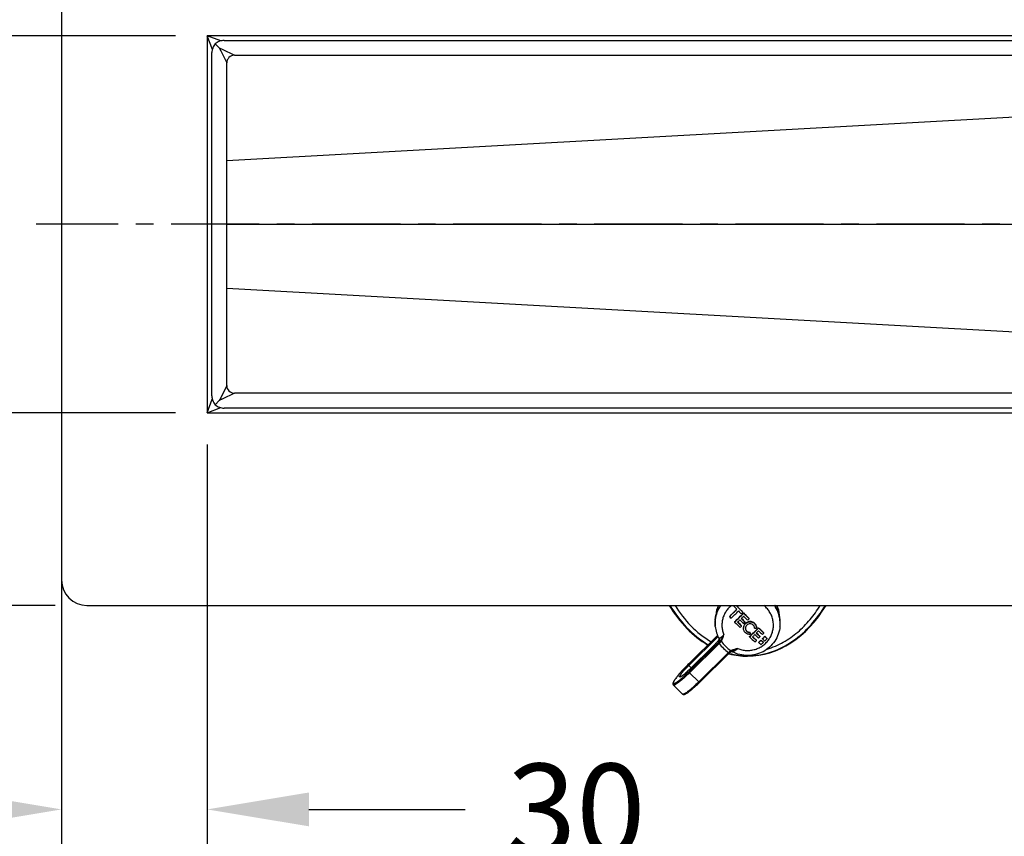
# Model space of a CAD drawing. Units: millimetres. Extents: x -78 to 3566, y -1784 to 2058.
# Drawn here: x 2449 to 2642, y 626 to 786 of the extents above; entities that cross this region are included whole.
import ezdxf

# ---------------------------------------------------------------- set-up
doc = ezdxf.new("R2010")
doc.units = ezdxf.units.MM
doc.header["$LTSCALE"] = 46.255
doc.header["$PDMODE"] = 3
doc.header["$PDSIZE"] = 2.5
doc.linetypes.add('CENTER', pattern=[0.6, 0.375, -0.075, 0.075, -0.075])
doc.layers.get('0').update_dxf_attribs({"linetype": 'CONTINUOUS'})
doc.layers.get('Defpoints').update_dxf_attribs({"linetype": 'CONTINUOUS'})
for name, color, linetype in [('600800_oben_6_BL96', 7, 'CONTINUOUS'), ('AT149_014_00_oben_6_BL39', 7, 'CONTINUOUS'), ('AT149_016_01_oben_6_BL31', 7, 'CONTINUOUS'), ('DR080_012_25_oben_6_BL41', 7, 'CONTINUOUS')]:
    doc.layers.add(name, color=color, linetype=linetype)
doc.styles.add('TECE Standard', font='arial.ttf')
doc.dimstyles.new('TECE Standard', dxfattribs={"dimscale": 100, "dimtxt": 0.18, "dimasz": 0.2, "dimexe": 0.18, "dimexo": 0.0625, "dimgap": 0.09, "dimtad": 0, "dimdec": 0, "dimdsep": 46, "dimtxsty": 'TECE Standard', "dimcen": 0.09, "dimclre": 256, "dimclrt": 256, "dimadec": 0, "dimazin": 0, "dimtfac": 1, "dimtdec": 0, "dimtofl": 0, "dimtmove": 0, "dimatfit": 3, "dimfxl": 1, "dimtolj": 1, "dimtzin": 0, "dimlwd": -1, "dimarcsym": 0})

# ---------------------------------------------------------------- blocks, each defined once
blk = doc.blocks.new('600800_OBEN_6_BL96', base_point=(230.14, 53.35))
at = {"layer": '600800_oben_6_BL96', "color": 7, "linetype": 'CENTER'}
blk.add_line((640.64, 53.35), (-180.36, 53.35), dxfattribs=at)
blk = doc.blocks.new('*D279')
at = {"color": 0, "transparency": 16777216}
for p, q in [((2416.79, 816.48), (2416.79, 836.48)), ((2416.79, 763.31), (2416.79, 743.31))]:
    blk.add_line(p, q, dxfattribs=at)
at = {"lineweight": -2, "transparency": 16777216}
for p, q in [((2450.54, 796.48), (2398.79, 796.48)), ((2450.54, 783.31), (2398.79, 783.31))]:
    blk.add_line(p, q, dxfattribs=at)
at = {"color": 0, "transparency": 16777216}
for points in [[(2413.46, 816.48), (2420.13, 816.48), (2416.79, 796.48)], [(2413.46, 763.31), (2420.13, 763.31), (2416.79, 783.31)]]:
    blk.add_solid(points, dxfattribs=at)
at = {"layer": 'Defpoints', "color": 0, "transparency": 16777216}
for p in [(2416.79, 796.48), (2456.79, 796.48), (2456.79, 783.31)]:
    blk.add_point(p, dxfattribs=at)
at = {"transparency": 16777216, "insert": (2416.79, 857.52), "char_height": 18, "attachment_point": 5, "rotation": 90, "style": 'TECE Standard'}
blk.add_mtext('\\A1;16', dxfattribs=at)
blk = doc.blocks.new('*D280')
at = {"color": 0, "transparency": 16777216}
for p, q in [((2376.79, 803.31), (2376.79, 823.31)), ((2376.79, 689.14), (2376.79, 669.14))]:
    blk.add_line(p, q, dxfattribs=at)
at = {"lineweight": -2, "transparency": 16777216}
for p, q in [((2479.21, 783.31), (2358.79, 783.31)), ((2479.21, 709.14), (2358.79, 709.14))]:
    blk.add_line(p, q, dxfattribs=at)
at = {"color": 0, "transparency": 16777216}
for points in [[(2373.46, 803.31), (2380.13, 803.31), (2376.79, 783.31)], [(2373.46, 689.14), (2380.13, 689.14), (2376.79, 709.14)]]:
    blk.add_solid(points, dxfattribs=at)
at = {"layer": 'Defpoints', "color": 0, "transparency": 16777216}
for p in [(2485.46, 783.31), (2376.79, 709.14), (2485.46, 709.14)]:
    blk.add_point(p, dxfattribs=at)
at = {"transparency": 16777216, "insert": (2376.79, 743.31), "char_height": 18, "attachment_point": 5, "rotation": 90, "style": 'TECE Standard'}
blk.add_mtext('\\A1;71', dxfattribs=at)
blk = doc.blocks.new('*D281')
at = {"color": 0, "transparency": 16777216}
for p, q in [((2416.79, 729.14), (2416.79, 749.14)), ((2416.79, 651.23), (2416.79, 631.23))]:
    blk.add_line(p, q, dxfattribs=at)
at = {"lineweight": -2, "transparency": 16777216}
for p, q in [((2450.54, 709.14), (2398.79, 709.14)), ((2455.54, 671.23), (2398.79, 671.23))]:
    blk.add_line(p, q, dxfattribs=at)
at = {"color": 0, "transparency": 16777216}
for points in [[(2413.46, 729.14), (2420.13, 729.14), (2416.79, 709.14)], [(2413.46, 651.23), (2420.13, 651.23), (2416.79, 671.23)]]:
    blk.add_solid(points, dxfattribs=at)
at = {"layer": 'Defpoints', "color": 0, "transparency": 16777216}
for p in [(2456.79, 709.14), (2416.79, 671.23), (2461.79, 671.23)]:
    blk.add_point(p, dxfattribs=at)
at = {"transparency": 16777216, "insert": (2416.79, 690.18), "char_height": 18, "attachment_point": 5, "rotation": 90, "style": 'TECE Standard'}
blk.add_mtext('\\A1;40', dxfattribs=at)
blk = doc.blocks.new('*D282')
at = {"lineweight": -2, "transparency": 16777216}
for p, q in [((2455.54, 821.23), (2318.79, 821.23)), ((2455.54, 671.23), (2318.79, 671.23))]:
    blk.add_line(p, q, dxfattribs=at)
at = {"color": 0, "transparency": 16777216}
for p, q in [((2336.79, 801.23), (2336.79, 772.53)), ((2336.79, 691.23), (2336.79, 719.93))]:
    blk.add_line(p, q, dxfattribs=at)
for points in [[(2333.46, 801.23), (2340.13, 801.23), (2336.79, 821.23)], [(2333.46, 691.23), (2340.13, 691.23), (2336.79, 671.23)]]:
    blk.add_solid(points, dxfattribs=at)
at = {"layer": 'Defpoints', "color": 0, "transparency": 16777216}
for p in [(2336.79, 821.23), (2461.79, 821.23), (2461.79, 671.23)]:
    blk.add_point(p, dxfattribs=at)
at = {"transparency": 16777216, "insert": (2336.79, 746.23), "char_height": 18, "attachment_point": 5, "rotation": 90, "style": 'TECE Standard'}
blk.add_mtext('\\A1;151', dxfattribs=at)
blk = doc.blocks.new('*D283')
at = {"lineweight": -2, "transparency": 16777216}
for p, q in [((2456.79, 702.89), (2456.79, 613.07)), ((2485.46, 702.89), (2485.46, 613.07))]:
    blk.add_line(p, q, dxfattribs=at)
at = {"color": 0, "transparency": 16777216}
for p, q in [((2436.79, 631.07), (2416.79, 631.07)), ((2505.46, 631.07), (2536.2, 631.07))]:
    blk.add_line(p, q, dxfattribs=at)
for points in [[(2436.79, 634.4), (2436.79, 627.74), (2456.79, 631.07)], [(2505.46, 634.4), (2505.46, 627.74), (2485.46, 631.07)]]:
    blk.add_solid(points, dxfattribs=at)
at = {"layer": 'Defpoints', "color": 0, "transparency": 16777216}
for p in [(2456.79, 709.14), (2485.46, 709.14), (2456.79, 631.07)]:
    blk.add_point(p, dxfattribs=at)
at = {"transparency": 16777216, "insert": (2558.06, 631.07), "char_height": 18, "attachment_point": 5, "style": 'TECE Standard'}
blk.add_mtext('\\A1;30', dxfattribs=at)
blk = doc.blocks.new('AT149_016_01_OBEN_6_BL31', base_point=(-44.53, -30.42))
at = {"layer": 'AT149_016_01_oben_6_BL31', "color": 7, "linetype": 'Continuous'}
for p, q in [((-43.01, -21.79), (-42.87, -21.65)), ((-43.01, -21.84), (-43.01, -21.79)), ((-41.31, -23.03), (-41.31, -22.97)), ((-41.15, -23.2), (-41.15, -23.15)), ((-46.73, -24.49), (-46.64, -23.58)), ((-43.94, -23.87), (-43.94, -23.82)), ((-42.91, -24.94), (-42.91, -24.88)), ((-40.86, -24.98), (-40.86, -24.92)), ((-40.07, -24.29), (-40.07, -24.23)), ((-33.99, -24.49), (-34.08, -23.58)), ((-46.72, -25.8), (-46.73, -25.68)), ((-41.55, -25.75), (-41.55, -25.69)), ((-39.88, -27.03), (-39.88, -26.98)), ((-39.88, -27.03), (-39.88, -27.41)), ((-38.21, -26.1), (-38.21, -26.05)), ((-37.16, -27.09), (-37.16, -27.04)), ((-34, -25.8), (-33.99, -25.68)), ((-46.27, -27.56), (-51.96, -33.15)), ((-51.96, -33.48), (-46.17, -27.79)), ((-45.99, -28.19), (-45.99, -28.19)), ((-45.94, -28.36), (-45.94, -28.36)), ((-39.97, -27.84), (-39.97, -27.79)), ((-38.64, -28.55), (-38.64, -28.5)), ((-38.18, -28.97), (-38.18, -28.92)), ((-37.92, -27.81), (-37.92, -27.75)), ((-37.73, -28.53), (-37.73, -28.47)), ((-37.44, -28.25), (-37.44, -28.19)), ((-37.27, -28.94), (-37.27, -28.89)), ((-36.99, -27.8), (-36.99, -27.74)), ((-36.53, -28.21), (-36.53, -28.15)), ((-46.89, -29.41), (-51.96, -34.39)), ((-43.76, -30.84), (-43.76, -30.84)), ((-43.58, -30.71), (-43.58, -30.71)), ((-43.35, -30.78), (-43.35, -30.78)), ((-43.97, -31.04), (-49.84, -36.81)), ((-43.97, -31.04), (-43.97, -31.04)), ((-53.15, -39.11), (-54.99, -37.3))]:
    blk.add_line(p, q, dxfattribs=at)
at = {"layer": 'AT149_016_01_oben_6_BL31', "color": 9, "linetype": 'Continuous'}
for p, q in [((-34, -25.8), (-34, -25.8)), ((-46.27, -27.56), (-51.96, -33.15)), ((-51.96, -34.72), (-46.09, -28.95)), ((-46.08, -28.53), (-46.09, -28.64)), ((-46.08, -28.75), (-46.09, -28.64)), ((-51.82, -34.9), (-45.95, -29.13)), ((-44.11, -30.93), (-49.98, -36.7)), ((-53.14, -34.38), (-53.17, -34.42)), ((-51.96, -33.15), (-51.96, -33.15)), ((-51.49, -33.94), (-51.96, -33.48)), ((-53.65, -34.95), (-53.66, -34.96)), ((-49.98, -36.7), (-51.82, -34.9)), ((-53.15, -39.11), (-53.15, -39.11))]:
    blk.add_line(p, q, dxfattribs=at)
at = {"layer": 'AT149_016_01_oben_6_BL31', "color": 7, "linetype": 'Continuous'}
for points in [[(-45.99, -28.19), (-45.96, -28.24), (-45.94, -28.33), (-45.94, -28.36)], [(-43.97, -31.04), (-43.91, -30.98), (-43.81, -30.89), (-43.76, -30.84)], [(-43.76, -30.84), (-43.7, -30.79), (-43.61, -30.72), (-43.58, -30.71)], [(-43.63, -30.74), (-43.61, -30.73), (-43.58, -30.73)], [(-43.58, -30.73), (-43.52, -30.73), (-43.42, -30.75), (-43.35, -30.78)]]:
    blk.add_lwpolyline(points, dxfattribs=at)
for centre, radius, start, end in [((-40.53, -25.1), 6.23, 146.3409, 174.4479), ((-40.55, -24.17), 6.12, 155.7119, 174.4654), ((-119.42, 54.7), 108.92, 313.8707, 314.9408), ((-121.12, 56.37), 111.33, 313.8846, 314.9519), ((-122.16, 57.42), 113.26, 313.8945, 314.9435), ((-122.94, 58.23), 113.14, 314.9509, 315.0892), ((41.13, 57.22), 115.46, 223.2193, 223.616), ((-120.42, 55.69), 111.8, 313.8856, 315.1562), ((-122.04, 57.29), 114.12, 313.8984, 315.1433), ((42.16, 58.2), 116.47, 223.2805, 224.2204), ((40.49, 56.56), 114.1, 223.274, 224.1947), ((43.17, 59.18), 118.29, 223.8359, 224.2188), ((-124.19, 59.45), 116.93, 314.9372, 315.1359), ((42.08, 58.1), 116.31, 224.3081, 225.0611), ((43.71, 59.7), 118.63, 224.3312, 225.0694), ((-40.19, -25.1), 6.23, 5.5513, 33.7071), ((-40.17, -24.17), 6.12, 5.5304, 24.3446), ((-40.56, -25.09), 6.2, 174.4913, 185.5096), ((40.66, 56.72), 116.84, 223.6123, 223.8327), ((41.94, 57.96), 118.63, 224.3312, 225.0694), ((-121.58, 56.81), 113.86, 314.1019, 314.4213), ((42.3, 58.31), 118.73, 224.5303, 225.0702), ((40.67, 56.71), 116.4, 224.5305, 225.0621), ((42.9, 58.9), 118.94, 224.5317, 225.0381), ((-123.58, 58.85), 116.72, 314.6207, 314.9348), ((43.19, 59.18), 118.94, 224.5317, 225.0381), ((41.59, 57.61), 116.67, 224.5321, 225.0292), ((43.49, 59.48), 118.73, 224.5303, 225.0702), ((-122.44, 57.7), 116.15, 314.4218, 314.6199), ((-124.01, 59.28), 118.45, 314.9318, 315.1279), ((-40.16, -25.09), 6.2, 354.4917, 5.5089), ((-40.49, -25.2), 6.26, 185.5331, 208.5166), ((-119.74, 54.93), 112.35, 313.9013, 314.1042), ((-117.9, 53.22), 112.4, 313.889, 315.1528), ((-119.52, 54.81), 114.71, 313.9016, 315.1401), ((-39.84, -26.15), 0.856, 0.0025, 3.6435), ((-40.34, 56.87), 83.03, 270.9375, 271.2071), ((-120.47, 55.78), 116.46, 314.6209, 314.9357), ((32.77, 48.38), 103.93, 226.5841, 227.1436), ((31.01, 46.63), 101.41, 226.628, 227.1797), ((-39.82, -26.14), 1.23, 0.0015, 2.5418), ((32.49, 48.18), 102.51, 226.3941, 227.2003), ((34.15, 49.81), 104.87, 226.3756, 227.164), ((32.24, 47.78), 102.49, 226.5824, 227.168), ((-119.31, 54.66), 115.9, 314.9409, 315.1414), ((-46.68, -28.08), 0.748, 339.4312, 342.0336), ((-46.7, -28.07), 0.773, 342.0391, 345.3612), ((-46.43, -28.29), 0.483, 351.4338, 356.2071), ((-46.43, -28.29), 0.485, 356.2057, 357.2934), ((31.32, 46.94), 103.32, 226.3697, 227.1699), ((-118.46, 53.74), 113.61, 314.101, 314.4211), ((31.84, 47.46), 103.66, 226.5857, 227.1647), ((30.08, 45.71), 101.14, 226.6297, 227.2014), ((31.71, 47.27), 102.8, 226.5811, 227.1466), ((-115.04, 50.3), 109.8, 313.8872, 314.0948), ((-117.79, 53.12), 113.7, 314.4197, 314.622), ((-113.43, 48.78), 108.16, 314.0811, 314.4172), ((-115.09, 50.41), 110.53, 314.0904, 314.4194), ((23.73, 38.67), 91.7, 227.5315, 227.9153), ((23.17, 38.16), 90.27, 227.5756, 227.9652), ((24.9, 39.88), 92.75, 227.5301, 227.9095), ((-113.92, 49.27), 109.51, 314.0855, 314.4175), ((-115.7, 51.1), 111.41, 314.6257, 314.955), ((-117.36, 52.73), 113.78, 314.6235, 314.9459), ((24.6, 39.53), 91.89, 227.5283, 227.9113), ((23.78, 38.76), 90.08, 227.5791, 227.9695), ((25.51, 40.49), 92.57, 227.5333, 227.9135), ((-115.92, 51.31), 112.36, 314.6248, 314.9513)]:
    blk.add_arc(centre, radius, start, end, dxfattribs=at)
at = {"layer": 'AT149_016_01_oben_6_BL31', "color": 9, "linetype": 'Continuous'}
for centre, radius, start, end in [((-40.31, -25.61), 5.04, 45.487, 51.9616), ((-40.19, -25.21), 6.22, 5.4453, 35.0606), ((-40.16, -25.2), 6.19, 355.5562, 5.4024), ((-40.15, -25.2), 6.18, 354.4783, 355.5463), ((-36.99, -38.2), 12.97, 133.2034, 134.5252), ((-36.44, -38.32), 13.22, 134.8164, 135.9663), ((-40.45, -25.41), 6.04, 212.4166, 225.4851), ((-40.43, -25.36), 6.68, 214.3444, 236.6139), ((-40.4, -25.36), 6.11, 225.4974, 238.4681), ((-37.2, -38.31), 10.1, 131.5932, 133.1005), ((-32.63, -53.19), 27.83, 137.5796, 139.0573), ((-28.62, -56.88), 33.28, 134.5217, 137.4513), ((-53.09, -39.05), 0.0757, 225.5296, 235.8854)]:
    blk.add_arc(centre, radius, start, end, dxfattribs=at)
for points, knots in [([(-46.72, -25.8), (-46.76, -25.44), (-46.76, -24.7), (-46.58, -23.62), (-46.2, -22.58), (-45.83, -21.95), (-45.62, -21.65)], [0, 0, 0, 0, 0.249597, 0.499308, 0.749377, 1, 1, 1, 1]), ([(-43.52, -21.65), (-43.73, -21.81), (-44.13, -22.18), (-44.63, -22.82), (-45.02, -23.53), (-45.29, -24.29), (-45.43, -25.09), (-45.43, -25.89), (-45.31, -26.69), (-45.14, -27.2), (-45.04, -27.45)], [0, 0, 0, 0, 0.125757, 0.251177, 0.376288, 0.501149, 0.625846, 0.750482, 0.875162, 1, 1, 1, 1]), ([(-42.3, -30.14), (-42.03, -30.25), (-41.48, -30.42), (-40.61, -30.54), (-39.74, -30.51), (-38.89, -30.33), (-38.07, -30.01), (-37.33, -29.56), (-36.68, -28.99), (-36.13, -28.32), (-35.71, -27.57), (-35.42, -26.76), (-35.28, -25.91), (-35.29, -25.05), (-35.45, -24.2), (-35.76, -23.4), (-36.2, -22.66), (-36.57, -22.22), (-36.78, -22.02)], [0, 0, 0, 0, 0.062956, 0.125985, 0.189034, 0.25204, 0.314947, 0.377711, 0.440304, 0.502719, 0.564967, 0.627083, 0.689114, 0.751118, 0.813157, 0.87529, 0.937559, 1, 1, 1, 1]), ([(-46.09, -28.95), (-46.09, -28.95), (-46.08, -28.96), (-46.08, -28.98), (-46.06, -29), (-46.04, -29.03), (-46, -29.07), (-45.97, -29.11), (-45.95, -29.13)], [0, 0, 0, 0, 0.044607, 0.118582, 0.220788, 0.347648, 0.656676, 1, 1, 1, 1]), ([(-45.94, -28.36), (-45.93, -28.43), (-45.95, -28.58), (-46.03, -28.7), (-46.08, -28.75)], [0, 0, 0, 0, 0.498741, 1, 1, 1, 1]), ([(-45.87, -28.74), (-45.9, -28.76), (-45.94, -28.78), (-45.99, -28.79), (-46.03, -28.8), (-46.06, -28.79), (-46.08, -28.77), (-46.08, -28.75), (-46.08, -28.75)], [0, 0, 0, 0, 0.390186, 0.539776, 0.660764, 0.833582, 0.910436, 1, 1, 1, 1]), ([(-45.04, -27.45), (-45.1, -27.51), (-45.21, -27.63), (-45.38, -27.79), (-45.54, -27.93), (-45.66, -28.03), (-45.74, -28.09), (-45.8, -28.13), (-45.85, -28.16), (-45.89, -28.18), (-45.92, -28.2), (-45.95, -28.2), (-45.98, -28.2), (-45.99, -28.19), (-45.99, -28.19)], [0, 0, 0, 0, 0.208126, 0.399232, 0.569122, 0.713807, 0.775593, 0.829844, 0.876285, 0.914757, 0.945304, 0.96837, 0.985384, 1, 1, 1, 1]), ([(-45.87, -28.74), (-45.88, -28.75), (-45.87, -28.78), (-45.85, -28.83), (-45.81, -28.88), (-45.78, -28.92), (-45.76, -28.94)], [0, 0, 0, 0, 0.141491, 0.370561, 0.669135, 1, 1, 1, 1]), ([(-45.87, -28.74), (-45.85, -28.72), (-45.77, -28.65), (-45.7, -28.56), (-45.65, -28.5)], [0, 0, 0, 0, 0.263552, 1, 1, 1, 1]), ([(-45.76, -28.94), (-45.74, -28.91), (-45.66, -28.83), (-45.59, -28.72), (-45.55, -28.65)], [0, 0, 0, 0, 0.259461, 1, 1, 1, 1]), ([(-45.65, -28.5), (-45.6, -28.42), (-45.49, -28.26), (-45.28, -27.91), (-45.13, -27.64), (-45.04, -27.45)], [0, 0, 0, 0, 0.23485, 0.479888, 1, 1, 1, 1]), ([(-45.65, -28.5), (-45.65, -28.53), (-45.62, -28.58), (-45.58, -28.63), (-45.55, -28.65)], [0, 0, 0, 0, 0.433616, 1, 1, 1, 1]), ([(-45.55, -28.65), (-45.43, -28.47), (-45.24, -28.07), (-45.11, -27.66), (-45.04, -27.45)], [0, 0, 0, 0, 0.491042, 1, 1, 1, 1]), ([(-43.97, -31.04), (-43.97, -31.04), (-43.98, -31.04), (-43.99, -31.03), (-44.02, -31.01), (-44.06, -30.98), (-44.09, -30.95), (-44.11, -30.93)], [0, 0, 0, 0, 0.031492, 0.090775, 0.30178, 0.617824, 1, 1, 1, 1]), ([(-43.6, -30.57), (-43.63, -30.58), (-43.74, -30.63), (-43.84, -30.69), (-43.91, -30.75)], [0, 0, 0, 0, 0.244926, 1, 1, 1, 1]), ([(-43.76, -30.84), (-43.76, -30.84), (-43.78, -30.84), (-43.8, -30.84), (-43.83, -30.82), (-43.87, -30.8), (-43.9, -30.77), (-43.91, -30.75)], [0, 0, 0, 0, 0.12864, 0.223958, 0.342443, 0.641892, 1, 1, 1, 1]), ([(-42.3, -30.14), (-42.53, -30.2), (-42.97, -30.31), (-43.4, -30.46), (-43.6, -30.57)], [0, 0, 0, 0, 0.509354, 1, 1, 1, 1]), ([(-43.47, -30.65), (-43.49, -30.65), (-43.53, -30.64), (-43.57, -30.6), (-43.59, -30.58), (-43.6, -30.57)], [0, 0, 0, 0, 0.395135, 0.675257, 1, 1, 1, 1]), ([(-43.47, -30.65), (-43.48, -30.65), (-43.52, -30.67), (-43.55, -30.69), (-43.58, -30.71)], [0, 0, 0, 0, 0.246996, 1, 1, 1, 1]), ([(-42.3, -30.14), (-42.5, -30.23), (-42.81, -30.35), (-43.2, -30.51), (-43.38, -30.6), (-43.47, -30.65)], [0, 0, 0, 0, 0.518658, 0.764766, 1, 1, 1, 1]), ([(-43.35, -30.78), (-43.34, -30.79), (-43.29, -30.79), (-43.21, -30.76), (-43.11, -30.71), (-42.98, -30.63), (-42.84, -30.54), (-42.6, -30.37), (-42.42, -30.24), (-42.3, -30.14)], [0, 0, 0, 0, 0.039667, 0.104484, 0.19677, 0.315464, 0.458258, 0.622191, 1, 1, 1, 1]), ([(-53.66, -34.96), (-53.79, -35.11), (-54.03, -35.4), (-54.36, -35.81), (-54.59, -36.12), (-54.74, -36.35), (-54.83, -36.5), (-54.91, -36.63), (-54.96, -36.74), (-55, -36.84), (-55.01, -36.92), (-55.01, -36.98), (-54.99, -37.03), (-54.94, -37.05), (-54.87, -37.04), (-54.79, -37.02), (-54.69, -36.98), (-54.58, -36.92), (-54.45, -36.84), (-54.3, -36.75), (-54.07, -36.59), (-53.75, -36.34), (-53.35, -36.01), (-52.9, -35.62), (-52.43, -35.18), (-52.12, -34.88), (-51.96, -34.72)], [0, 0, 0, 0, 0.092911, 0.176015, 0.247305, 0.277993, 0.305148, 0.328641, 0.348395, 0.364405, 0.376798, 0.386, 0.393162, 0.400533, 0.410212, 0.423186, 0.439811, 0.460188, 0.484294, 0.512044, 0.543303, 0.61564, 0.699636, 0.79326, 0.894208, 1, 1, 1, 1]), ([(-51.96, -34.72), (-51.96, -34.72), (-51.95, -34.73), (-51.94, -34.75), (-51.93, -34.77), (-51.91, -34.8), (-51.87, -34.84), (-51.83, -34.88), (-51.82, -34.9)], [0, 0, 0, 0, 0.044617, 0.118602, 0.220718, 0.347677, 0.656638, 1, 1, 1, 1]), ([(-54.99, -37.3), (-54.96, -37.33), (-54.88, -37.33), (-54.81, -37.31), (-54.73, -37.28), (-54.63, -37.23), (-54.48, -37.15), (-54.31, -37.05), (-54.12, -36.92), (-53.83, -36.7), (-53.43, -36.38), (-52.92, -35.94), (-52.38, -35.44), (-52, -35.08), (-51.82, -34.9)], [0, 0, 0, 0, 0.031442, 0.043394, 0.057243, 0.090802, 0.132257, 0.181471, 0.238164, 0.301953, 0.448887, 0.617821, 0.803468, 1, 1, 1, 1]), ([(-49.98, -36.7), (-50.34, -37.06), (-50.87, -37.56), (-51.57, -38.17), (-51.97, -38.49), (-52.26, -38.7), (-52.44, -38.83), (-52.61, -38.94), (-52.76, -39.03), (-52.89, -39.09), (-52.99, -39.13), (-53.07, -39.14), (-53.12, -39.13), (-53.14, -39.12)], [0, 0, 0, 0, 0.377266, 0.544644, 0.690913, 0.754753, 0.811771, 0.861588, 0.903917, 0.938598, 0.965676, 0.985619, 1, 1, 1, 1]), ([(-49.84, -36.81), (-49.84, -36.81), (-49.84, -36.81), (-49.86, -36.8), (-49.89, -36.78), (-49.93, -36.75), (-49.96, -36.72), (-49.98, -36.7)], [0, 0, 0, 0, 0.031468, 0.09074, 0.301798, 0.617688, 1, 1, 1, 1])]:
    blk.add_open_spline(points, degree=3, knots=knots, dxfattribs=at)
at = {"layer": 'AT149_016_01_oben_6_BL31', "color": 7, "linetype": 'Continuous'}
for points, knots in [([(-39.54, -24.88), (-39.63, -24.86), (-39.83, -24.83), (-40.13, -24.85), (-40.41, -24.94), (-40.67, -25.09), (-40.88, -25.29), (-41.04, -25.54), (-41.15, -25.81), (-41.17, -26.01), (-41.17, -26.1)], [0, 0, 0, 0, 0.125761, 0.251766, 0.377709, 0.503323, 0.628394, 0.75282, 0.876638, 1, 1, 1, 1]), ([(-41.17, -26.16), (-41.17, -26.06), (-41.15, -25.87), (-41.04, -25.59), (-40.88, -25.35), (-40.67, -25.14), (-40.41, -24.99), (-40.13, -24.91), (-39.83, -24.88), (-39.63, -24.91), (-39.54, -24.94)], [0, 0, 0, 0, 0.123378, 0.2472, 0.371628, 0.496695, 0.622304, 0.748244, 0.874238, 1, 1, 1, 1]), ([(-38.59, -26.09), (-38.59, -25.95), (-38.64, -25.68), (-38.84, -25.31), (-39.15, -25.03), (-39.4, -24.92), (-39.54, -24.88)], [0, 0, 0, 0, 0.248309, 0.497226, 0.747691, 1, 1, 1, 1]), ([(-39.54, -24.94), (-39.41, -24.97), (-39.16, -25.08), (-38.86, -25.35), (-38.66, -25.7), (-38.6, -25.96), (-38.6, -26.09)], [0, 0, 0, 0, 0.252258, 0.502742, 0.751699, 1, 1, 1, 1]), ([(-34, -25.8), (-34.05, -26.31), (-34.28, -27.33), (-34.99, -28.73), (-36.02, -29.92), (-37.31, -30.82), (-38.78, -31.38), (-40.34, -31.58), (-41.91, -31.39), (-42.89, -31.02), (-43.35, -30.78)], [0, 0, 0, 0, 0.124429, 0.249005, 0.373801, 0.498833, 0.624066, 0.749413, 0.87476, 1, 1, 1, 1]), ([(-39.88, -27.41), (-40.05, -27.41), (-40.39, -27.35), (-40.81, -27.07), (-41.1, -26.65), (-41.17, -26.32), (-41.17, -26.16)], [0, 0, 0, 0, 0.252734, 0.503552, 0.752293, 1, 1, 1, 1]), ([(-39.88, -25.28), (-40, -25.28), (-40.23, -25.33), (-40.53, -25.52), (-40.73, -25.81), (-40.78, -26.05), (-40.78, -26.16)], [0, 0, 0, 0, 0.252385, 0.50357, 0.752676, 1, 1, 1, 1]), ([(-39.88, -26.98), (-39.99, -26.98), (-40.22, -26.94), (-40.51, -26.76), (-40.71, -26.49), (-40.77, -26.27), (-40.78, -26.16)], [0, 0, 0, 0, 0.252751, 0.503621, 0.752369, 1, 1, 1, 1]), ([(-40.78, -26.16), (-40.78, -26.27), (-40.73, -26.51), (-40.53, -26.8), (-40.23, -26.99), (-40, -27.03), (-39.88, -27.03)], [0, 0, 0, 0, 0.24766, 0.496415, 0.747239, 1, 1, 1, 1]), ([(-38.99, -26.1), (-38.99, -25.99), (-39.05, -25.77), (-39.25, -25.5), (-39.54, -25.32), (-39.77, -25.28), (-39.88, -25.28)], [0, 0, 0, 0, 0.24765, 0.49642, 0.747206, 1, 1, 1, 1]), ([(-46.08, -28.53), (-46.2, -28.68), (-46.46, -28.98), (-46.74, -29.26), (-46.89, -29.41)], [0, 0, 0, 0, 0.470712, 1, 1, 1, 1]), ([(-45.95, -28.36), (-45.96, -28.41), (-45.99, -28.52), (-46.05, -28.6), (-46.09, -28.64)], [0, 0, 0, 0, 0.498936, 1, 1, 1, 1]), ([(-46.08, -28.53), (-46.07, -28.52), (-46.03, -28.46), (-46, -28.39), (-45.98, -28.34)], [0, 0, 0, 0, 0.257195, 1, 1, 1, 1]), ([(-51.96, -33.15), (-52.18, -33.37), (-52.61, -33.81), (-53.23, -34.46), (-53.79, -35.1), (-54.2, -35.6), (-54.48, -35.97), (-54.66, -36.22), (-54.8, -36.44), (-54.92, -36.63), (-55.01, -36.81), (-55.05, -36.94), (-55.07, -37.05), (-55.07, -37.13), (-55.05, -37.22), (-55.01, -37.28), (-54.99, -37.3)], [0, 0, 0, 0, 0.175726, 0.348329, 0.510167, 0.654176, 0.717588, 0.774447, 0.824346, 0.867136, 0.903174, 0.933904, 0.948535, 0.964021, 0.980891, 1, 1, 1, 1]), ([(-53.72, -35.74), (-53.73, -35.73), (-53.74, -35.71), (-53.74, -35.67), (-53.73, -35.63), (-53.71, -35.57), (-53.66, -35.47), (-53.59, -35.37), (-53.51, -35.24), (-53.41, -35.1), (-53.25, -34.89), (-53.01, -34.6), (-52.57, -34.1), (-52.21, -33.73), (-51.96, -33.48)], [0, 0, 0, 0, 0.012776, 0.021238, 0.03155, 0.058299, 0.093547, 0.137228, 0.18901, 0.24841, 0.314823, 0.465782, 0.635366, 1, 1, 1, 1]), ([(-51.96, -34.39), (-52.16, -34.6), (-52.46, -34.88), (-52.86, -35.22), (-53.08, -35.4), (-53.24, -35.52), (-53.35, -35.59), (-53.44, -35.65), (-53.52, -35.7), (-53.59, -35.73), (-53.66, -35.75), (-53.71, -35.75), (-53.72, -35.74)], [0, 0, 0, 0, 0.382171, 0.551124, 0.698075, 0.761866, 0.818565, 0.867779, 0.909235, 0.942791, 0.968565, 1, 1, 1, 1]), ([(-53.15, -39.11), (-53.13, -39.13), (-53.08, -39.16), (-52.98, -39.19), (-52.86, -39.19), (-52.73, -39.15), (-52.59, -39.09), (-52.44, -39.01), (-52.27, -38.9), (-52.09, -38.77), (-51.8, -38.57), (-51.41, -38.25), (-50.91, -37.83), (-50.38, -37.34), (-50.02, -36.99), (-49.84, -36.81)], [0, 0, 0, 0, 0.020883, 0.039498, 0.072685, 0.104525, 0.140005, 0.181073, 0.228474, 0.282391, 0.3427, 0.481157, 0.64018, 0.814957, 1, 1, 1, 1])]:
    blk.add_open_spline(points, degree=3, knots=knots, dxfattribs=at)
blk = doc.blocks.new('AT149_014_00_OBEN_6_BL39', base_point=(-40.36, -26.61))
at = {"layer": 'AT149_014_00_oben_6_BL39', "color": 9, "linetype": 'Continuous'}
blk.add_line((-44.02, -31.1), (-43.99, -31.11), dxfattribs=at)
blk.add_arc((-40.36, -17.03), 14.54, 255.5501, 269.9882, dxfattribs=at)
at = {"layer": 'AT149_014_00_oben_6_BL39', "color": 7, "linetype": 'Continuous'}
for start_param, end_param in [(-4.022152, -3.543861), (-3.141593, -2.261048), (-3.327875, -3.325017), (-3.325017, -3.141593)]:
    blk.add_ellipse((-40.36, -4.15), major_axis=(0, 27.5), ratio=0.727273, start_param=start_param, end_param=end_param, dxfattribs=at)
at = {"layer": 'AT149_014_00_oben_6_BL39', "color": 9, "linetype": 'Continuous'}
for points, knots in [([(-55.63, -21.66), (-54.7, -23.21), (-52.53, -26.14), (-49.69, -28.47), (-48.13, -29.39)], [0, 0, 0, 0, 0.499942, 1, 1, 1, 1]), ([(-54.64, -21.65), (-53.75, -23.09), (-51.69, -25.81), (-49.01, -27.97), (-47.54, -28.81)], [0, 0, 0, 0, 0.499923, 1, 1, 1, 1]), ([(-40.36, -31.57), (-39.56, -31.57), (-37.97, -31.44), (-34.88, -30.66), (-31.32, -28.81), (-27.77, -25.6), (-25.9, -23.02), (-25.09, -21.66)], [0, 0, 0, 0, 0.125471, 0.250891, 0.500783, 0.750433, 1, 1, 1, 1]), ([(-36.54, -30.25), (-35.43, -29.93), (-33.28, -29.01), (-30.45, -27), (-28.02, -24.51), (-26.68, -22.63), (-26.08, -21.65)], [0, 0, 0, 0, 0.250387, 0.500451, 0.750271, 1, 1, 1, 1])]:
    blk.add_open_spline(points, degree=3, knots=knots, dxfattribs=at)
blk = doc.blocks.new('DR080_012_25_OBEN_6_BL41', base_point=(230.14, 53.35))
at = {"layer": 'DR080_012_25_oben_6_BL41', "color": 7, "linetype": 'Continuous'}
for p, q in [((-175.36, 123.35), (-175.36, -16.65)), ((-143.39, 89.52), (603.67, 89.52)), ((-145.12, 88.86), (-144.32, 88.06)), ((-145.78, 19.57), (-145.78, 87.13)), ((-142.86, 65.93), (230.14, 86.6)), ((-141.36, 86.6), (601.64, 86.6)), ((-141.36, 86.6), (601.64, 86.6)), ((-142.86, 85.1), (-142.86, 85.1)), ((-142.86, 21.6), (-142.86, 85.1)), ((-142.86, 21.6), (-142.86, 85.1)), ((-142.86, 53.35), (203.73, 53.35)), ((-142.86, 40.77), (230.14, 20.1)), ((-142.86, 21.6), (-142.86, 21.6)), ((601.64, 20.1), (-141.36, 20.1)), ((601.64, 20.1), (-141.36, 20.1)), ((-144.32, 18.64), (-145.12, 17.84)), ((603.67, 17.18), (-143.39, 17.18)), ((-170.36, -21.65), (630.64, -21.65))]:
    blk.add_line(p, q, dxfattribs=at)
at = {"layer": 'DR080_012_25_oben_6_BL41', "color": 9, "linetype": 'Continuous'}
for p, q in [((-144.03, 89.44), (-146.7, 90.44)), ((-145.69, 87.77), (-146.7, 90.44)), ((606.98, 90.44), (-146.7, 90.44)), ((-146.7, 90.44), (-146.7, 16.27)), ((-144.32, 88.06), (-144.05, 87.51)), ((-144.32, 88.06), (-143.77, 87.79)), ((-144.05, 87.51), (-142.86, 85.1)), ((-143.77, 87.79), (-141.36, 86.6)), ((-142.86, 21.6), (-144.05, 19.19)), ((-141.36, 20.1), (-143.77, 18.91)), ((-146.7, 16.26), (-145.7, 18.93)), ((-144.05, 19.19), (-144.32, 18.64)), ((-143.77, 18.91), (-144.32, 18.64)), ((-146.7, 16.27), (-144.03, 17.26)), ((-146.7, 16.27), (606.98, 16.26))]:
    blk.add_line(p, q, dxfattribs=at)
at = {"layer": 'DR080_012_25_oben_6_BL41', "color": 7, "linetype": 'Continuous'}
for centre, radius, start, end in [((-141.36, 85.1), 1.5, 90, 180), ((-141.36, 21.6), 1.5, 180, 270), ((-170.36, -16.65), 5, 180, 270)]:
    blk.add_arc(centre, radius, start, end, dxfattribs=at)
for points, knots in [([(-143.39, 89.52), (-143.69, 89.52), (-144.33, 89.41), (-144.88, 89.08), (-145.12, 88.86)], [0, 0, 0, 0, 0.48482, 1, 1, 1, 1]), ([(-145.12, 88.86), (-145.34, 88.62), (-145.67, 88.07), (-145.78, 87.43), (-145.78, 87.13)], [0, 0, 0, 0, 0.51518, 1, 1, 1, 1]), ([(-145.78, 19.57), (-145.78, 19.27), (-145.67, 18.64), (-145.34, 18.08), (-145.12, 17.84)], [0, 0, 0, 0, 0.484874, 1, 1, 1, 1]), ([(-145.12, 17.84), (-144.88, 17.62), (-144.33, 17.29), (-143.69, 17.18), (-143.39, 17.18)], [0, 0, 0, 0, 0.515122, 1, 1, 1, 1])]:
    blk.add_open_spline(points, degree=3, knots=knots, dxfattribs=at)
blk = doc.blocks.new('TC-600800_DS')
at = {"layer": 'AT149_014_00_oben_6_BL39'}
blk.add_blockref('AT149_014_00_OBEN_6_BL39', (-270.5, -79.96), dxfattribs=at)
at = {"layer": 'AT149_016_01_oben_6_BL31'}
blk.add_blockref('AT149_016_01_OBEN_6_BL31', (-274.67, -83.77), dxfattribs=at)
at = {"layer": 'DR080_012_25_oben_6_BL41'}
blk.add_blockref('DR080_012_25_OBEN_6_BL41', (0, 0), dxfattribs=at)

msp = doc.modelspace()

# ---------------------------------------------------------------- block references
msp.add_blockref('TC-600800_DS', (2862.294, 746.226))
at = {"layer": '600800_oben_6_BL96'}
msp.add_blockref('600800_OBEN_6_BL96', (2862.294, 746.226), dxfattribs=at)

# ---------------------------------------------------------------- dimensions: what is measured, and where the dimension line sits
for base, p1, p2, text, picture, middle in [((2416.794, 796.476), (2456.794, 783.312), (2456.794, 796.476), '16', '*D279', (2416.794, 857.515)), ((2336.794, 821.226), (2461.794, 671.226), (2461.794, 821.226), '151', '*D282', (2336.794, 746.226))]:
    dim = msp.add_linear_dim(base=base, p1=p1, p2=p2, angle=90, text=text, dimstyle='TECE Standard')
    dim.commit()
    dim.dimension.update_dxf_attribs({"geometry": picture, "text_midpoint": middle})
for base, p1, p2, text, picture, middle in [((2376.794, 709.14), (2485.459, 783.312), (2485.459, 709.14), '71', '*D280', (2376.794, 743.312)), ((2416.794, 671.226), (2456.794, 709.14), (2461.794, 671.226), '40', '*D281', (2416.794, 690.183))]:
    dim = msp.add_linear_dim(base=base, p1=p1, p2=p2, angle=90, text=text, dimstyle='TECE Standard')
    dim.commit()
    dim.dimension.update_dxf_attribs({"geometry": picture, "text_midpoint": middle, "dimtype": 160})
dim = msp.add_linear_dim(base=(2456.794, 631.07), p1=(2485.459, 709.14), p2=(2456.794, 709.14), text='30', dimstyle='TECE Standard')
dim.commit()
dim.dimension.update_dxf_attribs({"geometry": '*D283', "text_midpoint": (2558.057, 631.07), "dimtype": 160})

doc.saveas('drawing.dxf')
